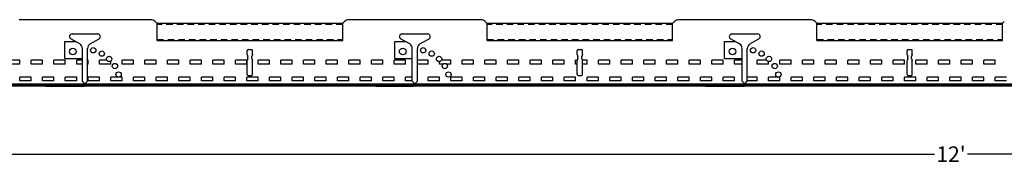
# Model space of a CAD drawing. Units: inches. Extents: x 1555 to 1859, y 2578 to 2607.
# Drawn here: x 1815 to 1839, y 2579 to 2582 of the extents above; entities that cross this region are included whole.
import ezdxf

# ---------------------------------------------------------------- set-up
doc = ezdxf.new("R2010")
doc.units = ezdxf.units.IN
doc.header["$MEASUREMENT"] = 0
doc.linetypes.add('DASHED', pattern=[0.23622, 0.15748, -0.07874])
doc.layers.add('Dimension', color=3, linetype='Continuous')
doc.layers.add('Susp Units 1', color=6, linetype='Continuous')
doc.styles.get("Standard").update_dxf_attribs({"font": 'ARIALN.TTF'})
doc.dimstyles.new('Dim 4', dxfattribs={"dimscale": 4, "dimtxt": 0.09375, "dimasz": 0.09375, "dimexe": 0.039, "dimexo": 0.039, "dimgap": 0.039, "dimtad": 0, "dimtih": 1, "dimtoh": 1, "dimdec": 4, "dimzin": 0, "dimdsep": 46, "dimlunit": 4, "dimtxsty": 'Standard', "dimcen": 0.09, "dimclrd": 256, "dimclre": 256, "dimclrt": 256, "dimadec": 1, "dimazin": 0, "dimtfac": 1, "dimtdec": 4, "dimtofl": 0, "dimtmove": 0, "dimatfit": 3, "dimfxl": 0, "dimtolj": 1, "dimtzin": 0, "dimarcsym": 0})

# ---------------------------------------------------------------- blocks, each defined once
blk = doc.blocks.new('*D24')
at = {"layer": 'Defpoints', "color": 0}
for p in [(1708.716, 2580.425), (1852.695, 2580.425), (1708.716, 2578.776)]:
    blk.add_point(p, dxfattribs=at)
at = {"layer": 'Dimension', "lineweight": -2}
for p, q in [((1708.716, 2580.269), (1708.716, 2578.62)), ((1852.695, 2580.269), (1852.695, 2578.62)), ((1709.091, 2578.776), (1837.293, 2578.776)), ((1852.32, 2578.776), (1838.098, 2578.776))]:
    blk.add_line(p, q, dxfattribs=at)
at = {"layer": 'Dimension'}
for points in [[(1709.091, 2578.838), (1709.091, 2578.713), (1708.716, 2578.776)], [(1852.32, 2578.838), (1852.32, 2578.713), (1852.695, 2578.776)]]:
    blk.add_solid(points, dxfattribs=at)
at = {"layer": 'Dimension', "insert": (1837.696, 2578.776), "char_height": 0.375, "attachment_point": 5}
blk.add_mtext("\\A1;12'", dxfattribs=at)

msp = doc.modelspace()

# ---------------------------------------------------------------- linework, layer by layer
at = {"layer": 'Susp Units 1', "lineweight": -3}
for p, q in [((1818.28915, 2582.03727), (1815.10115, 2582.03727)), ((1822.94515, 2581.94227), (1818.44515, 2581.94227)), ((1822.94515, 2581.53627), (1822.94515, 2581.94227)), ((1826.28915, 2582.03727), (1823.10115, 2582.03727)), ((1830.94515, 2581.94227), (1826.44515, 2581.94227)), ((1830.94515, 2581.53627), (1830.94515, 2581.94227)), ((1834.28915, 2582.03727), (1831.10115, 2582.03727)), ((1838.94515, 2581.94227), (1834.44515, 2581.94227)), ((1838.94515, 2581.53627), (1838.94515, 2581.94227)), ((1816.20715, 2581.51127), (1816.46289, 2581.51127)), ((1816.20715, 2581.09627), (1816.20715, 2581.51127)), ((1816.57015, 2581.44935), (1816.35139, 2581.57564)), ((1816.38264, 2581.69227), (1817.00765, 2581.69227)), ((1816.82015, 2581.44935), (1817.0389, 2581.57564)), ((1818.44515, 2581.53627), (1822.94515, 2581.53627)), ((1822.94515, 2581.53627), (1822.94515, 2581.53627)), ((1824.20715, 2581.51127), (1824.46289, 2581.51127)), ((1824.20715, 2581.09627), (1824.20715, 2581.51127)), ((1824.57015, 2581.44935), (1824.35139, 2581.57564)), ((1824.38264, 2581.69227), (1825.00765, 2581.69227)), ((1824.82015, 2581.44935), (1825.0389, 2581.57564)), ((1826.44515, 2581.53627), (1830.94515, 2581.53627)), ((1830.94515, 2581.53627), (1830.94515, 2581.53627)), ((1832.20715, 2581.51127), (1832.46289, 2581.51127)), ((1832.20715, 2581.09627), (1832.20715, 2581.51127)), ((1832.57015, 2581.44935), (1832.35139, 2581.57564)), ((1832.38264, 2581.69227), (1833.00765, 2581.69227)), ((1832.82015, 2581.44935), (1833.0389, 2581.57564)), ((1834.44515, 2581.53627), (1838.94515, 2581.53627)), ((1838.94515, 2581.53627), (1838.94515, 2581.53627)), ((1816.63265, 2580.5456), (1816.63265, 2581.34109)), ((1816.75765, 2580.5456), (1816.75765, 2581.34109)), ((1824.63265, 2580.5456), (1824.63265, 2581.34109)), ((1824.75765, 2580.5456), (1824.75765, 2581.34109)), ((1832.63265, 2580.5456), (1832.63265, 2581.34109)), ((1832.75765, 2580.5456), (1832.75765, 2581.34109)), ((1816.20715, 2581.09627), (1816.63265, 2581.09627)), ((1824.20715, 2581.09627), (1824.63265, 2581.09627)), ((1832.20715, 2581.09627), (1832.63265, 2581.09627)), ((1816.69515, 2580.4831), (1816.63265, 2580.5456)), ((1816.69515, 2580.4831), (1816.75765, 2580.5456)), ((1824.69515, 2580.4831), (1824.63265, 2580.5456)), ((1824.69515, 2580.4831), (1824.75765, 2580.5456)), ((1832.69515, 2580.4831), (1832.63265, 2580.5456)), ((1832.69515, 2580.4831), (1832.75765, 2580.5456)), ((1820.69515, 2580.47027), (1812.69129, 2580.47027)), ((1820.69515, 2580.44777), (1812.69129, 2580.44777)), ((1816.67515, 2580.42527), (1812.69515, 2580.42527)), ((1815.7435, 2580.42527), (1816.67179, 2580.42527)), ((1820.69515, 2580.42527), (1816.71515, 2580.42527)), ((1828.69515, 2580.47027), (1820.69515, 2580.47027)), ((1828.69515, 2580.44777), (1820.69515, 2580.44777)), ((1824.67515, 2580.42527), (1820.69515, 2580.42527)), ((1823.7435, 2580.42527), (1824.67179, 2580.42527)), ((1828.69515, 2580.42527), (1824.71515, 2580.42527)), ((1836.75303, 2580.47027), (1828.69515, 2580.47027)), ((1836.75303, 2580.44777), (1828.69515, 2580.44777)), ((1832.67515, 2580.42527), (1828.69515, 2580.42527)), ((1831.7435, 2580.42527), (1832.67179, 2580.42527)), ((1836.74918, 2580.42527), (1832.71515, 2580.42527)), ((1844.69515, 2580.47027), (1836.69515, 2580.47027)), ((1844.69515, 2580.44777), (1836.69515, 2580.44777)), ((1840.67515, 2580.42527), (1836.69515, 2580.42527))]:
    msp.add_line(p, q, dxfattribs=at)
at = {"layer": 'Susp Units 1', "linetype": 'Continuous', "lineweight": -3}
for p, q in [((1818.44515, 2581.53627), (1818.44515, 2581.94227)), ((1826.44515, 2581.53627), (1826.44515, 2581.94227)), ((1834.44515, 2581.53627), (1834.44515, 2581.94227))]:
    msp.add_line(p, q, dxfattribs=at)
at = {"layer": 'Susp Units 1', "linetype": 'DASHED', "lineweight": -3}
for p, q in [((1818.44515, 2581.94227), (1818.44515, 2581.94227)), ((1826.44515, 2581.94227), (1826.44515, 2581.94227)), ((1834.44515, 2581.94227), (1834.44515, 2581.94227)), ((1822.94515, 2581.92427), (1818.44515, 2581.92427)), ((1830.94515, 2581.92427), (1826.44515, 2581.92427)), ((1838.94515, 2581.92427), (1834.44515, 2581.92427)), ((1818.44515, 2581.55427), (1822.94515, 2581.55427)), ((1826.44515, 2581.55427), (1830.94515, 2581.55427)), ((1834.44515, 2581.55427), (1838.94515, 2581.55427)), ((1820.69515, 2580.45227), (1812.6928, 2580.45227)), ((1826.75251, 2580.45227), (1820.69515, 2580.45227)), ((1836.75153, 2580.45227), (1828.69515, 2580.45227)), ((1844.69082, 2580.45227), (1836.69515, 2580.45227))]:
    msp.add_line(p, q, dxfattribs=at)
at = {"layer": 'Susp Units 1'}
for p, q in [((1820.6325, 2581.19527), (1820.6325, 2581.29027)), ((1820.6525, 2581.31027), (1820.7375, 2581.31027)), ((1820.7575, 2581.19527), (1820.7575, 2581.29027)), ((1828.6325, 2581.19527), (1828.6325, 2581.29027)), ((1828.6525, 2581.31027), (1828.7375, 2581.31027)), ((1828.7575, 2581.19527), (1828.7575, 2581.29027)), ((1836.6325, 2581.19527), (1836.6325, 2581.29027)), ((1836.6525, 2581.31027), (1836.7375, 2581.31027)), ((1836.7575, 2581.19527), (1836.7575, 2581.29027)), ((1820.6325, 2581.19527), (1820.6475, 2581.14527)), ((1820.6475, 2581.09527), (1820.6325, 2581.04527)), ((1820.6325, 2580.70527), (1820.6325, 2581.04527)), ((1820.6475, 2581.09527), (1820.6475, 2581.14527)), ((1820.7575, 2581.19527), (1820.7425, 2581.14527)), ((1820.7425, 2581.09527), (1820.7425, 2581.14527)), ((1820.7425, 2581.09527), (1820.7575, 2581.04527)), ((1820.7575, 2580.70527), (1820.7575, 2581.04527)), ((1828.6325, 2581.19527), (1828.6475, 2581.14527)), ((1828.6475, 2581.09527), (1828.6325, 2581.04527)), ((1828.6325, 2580.70527), (1828.6325, 2581.04527)), ((1828.6475, 2581.09527), (1828.6475, 2581.14527)), ((1828.7575, 2581.19527), (1828.7425, 2581.14527)), ((1828.7425, 2581.09527), (1828.7425, 2581.14527)), ((1828.7425, 2581.09527), (1828.7575, 2581.04527)), ((1828.7575, 2580.70527), (1828.7575, 2581.04527)), ((1836.6325, 2581.19527), (1836.6475, 2581.14527)), ((1836.6475, 2581.09527), (1836.6325, 2581.04527)), ((1836.6325, 2580.70527), (1836.6325, 2581.04527)), ((1836.6475, 2581.09527), (1836.6475, 2581.14527)), ((1836.7575, 2581.19527), (1836.7425, 2581.14527)), ((1836.7425, 2581.09527), (1836.7425, 2581.14527)), ((1836.7425, 2581.09527), (1836.7575, 2581.04527)), ((1836.7575, 2580.70527), (1836.7575, 2581.04527)), ((1820.6525, 2580.68527), (1820.7375, 2580.68527)), ((1828.6525, 2580.68527), (1828.7375, 2580.68527)), ((1836.6525, 2580.68527), (1836.7375, 2580.68527))]:
    msp.add_line(p, q, dxfattribs=at)
at = {"layer": 'Susp Units 1', "linetype": 'Continuous'}
for p, q in [((1815.11983, 2581.05227), (1814.84483, 2581.05227)), ((1815.11983, 2580.96227), (1815.11983, 2581.05227)), ((1815.39483, 2580.96227), (1815.39483, 2581.05227)), ((1815.66983, 2581.05227), (1815.39483, 2581.05227)), ((1815.66983, 2580.96227), (1815.66983, 2581.05227)), ((1815.94483, 2580.96227), (1815.94483, 2581.05227)), ((1816.21983, 2581.05227), (1815.94483, 2581.05227)), ((1816.21983, 2580.96227), (1816.21983, 2581.05227)), ((1816.49483, 2580.96227), (1816.49483, 2581.05227)), ((1816.63265, 2581.05227), (1816.49483, 2581.05227)), ((1816.76983, 2581.05227), (1816.75765, 2581.05227)), ((1816.76983, 2580.96227), (1816.76983, 2581.05227)), ((1817.04483, 2580.96227), (1817.04483, 2581.05227)), ((1817.22689, 2581.05227), (1817.04483, 2581.05227)), ((1817.31983, 2580.96227), (1817.31983, 2581.03155)), ((1817.59483, 2580.96227), (1817.59483, 2581.05227)), ((1817.86983, 2581.05227), (1817.59483, 2581.05227)), ((1817.86983, 2580.96227), (1817.86983, 2581.05227)), ((1818.14483, 2580.96227), (1818.14483, 2581.05227)), ((1818.41983, 2581.05227), (1818.14483, 2581.05227)), ((1818.41983, 2580.96227), (1818.41983, 2581.05227)), ((1818.69483, 2580.96227), (1818.69483, 2581.05227)), ((1818.96983, 2581.05227), (1818.69483, 2581.05227)), ((1818.96983, 2580.96227), (1818.96983, 2581.05227)), ((1819.24483, 2580.96227), (1819.24483, 2581.05227)), ((1819.51983, 2581.05227), (1819.24483, 2581.05227)), ((1819.51983, 2580.96227), (1819.51983, 2581.05227)), ((1819.79483, 2580.96227), (1819.79483, 2581.05227)), ((1820.06983, 2581.05227), (1819.79483, 2581.05227)), ((1820.06983, 2580.96227), (1820.06983, 2581.05227)), ((1820.34483, 2580.96227), (1820.34483, 2581.05227)), ((1820.61983, 2581.05227), (1820.34483, 2581.05227)), ((1820.61983, 2580.96227), (1820.61983, 2581.05227)), ((1820.89483, 2580.96227), (1820.89483, 2581.05227)), ((1821.16983, 2581.05227), (1820.89483, 2581.05227)), ((1821.16983, 2580.96227), (1821.16983, 2581.05227)), ((1821.44483, 2580.96227), (1821.44483, 2581.05227)), ((1821.71983, 2581.05227), (1821.44483, 2581.05227)), ((1821.71983, 2580.96227), (1821.71983, 2581.05227)), ((1821.99483, 2580.96227), (1821.99483, 2581.05227)), ((1822.26983, 2581.05227), (1821.99483, 2581.05227)), ((1822.26983, 2580.96227), (1822.26983, 2581.05227)), ((1822.54483, 2580.96227), (1822.54483, 2581.05227)), ((1822.81983, 2581.05227), (1822.54483, 2581.05227)), ((1822.81983, 2580.96227), (1822.81983, 2581.05227)), ((1823.09483, 2580.96227), (1823.09483, 2581.05227)), ((1823.36983, 2581.05227), (1823.09483, 2581.05227)), ((1823.36983, 2580.96227), (1823.36983, 2581.05227)), ((1823.64483, 2580.96227), (1823.64483, 2581.05227)), ((1823.91983, 2581.05227), (1823.64483, 2581.05227)), ((1823.91983, 2580.96227), (1823.91983, 2581.05227)), ((1824.19483, 2580.96227), (1824.19483, 2581.05227)), ((1824.46983, 2581.05227), (1824.19483, 2581.05227)), ((1824.46983, 2580.96227), (1824.46983, 2581.05227)), ((1825.01983, 2581.05227), (1824.75765, 2581.05227)), ((1825.01983, 2580.96227), (1825.01983, 2581.05227)), ((1825.29483, 2580.96227), (1825.29483, 2581.02101)), ((1825.56983, 2581.05227), (1825.33876, 2581.05227)), ((1825.56983, 2580.96227), (1825.56983, 2581.05227)), ((1825.84483, 2580.96227), (1825.84483, 2581.05227)), ((1826.11983, 2581.05227), (1825.84483, 2581.05227)), ((1826.11983, 2580.96227), (1826.11983, 2581.05227)), ((1826.39483, 2580.96227), (1826.39483, 2581.05227)), ((1826.66983, 2581.05227), (1826.39483, 2581.05227)), ((1826.66983, 2580.96227), (1826.66983, 2581.05227)), ((1826.94483, 2580.96227), (1826.94483, 2581.05227)), ((1827.21983, 2581.05227), (1826.94483, 2581.05227)), ((1827.21983, 2580.96227), (1827.21983, 2581.05227)), ((1827.49483, 2580.96227), (1827.49483, 2581.05227)), ((1827.76983, 2581.05227), (1827.49483, 2581.05227)), ((1827.76983, 2580.96227), (1827.76983, 2581.05227)), ((1828.04483, 2580.96227), (1828.04483, 2581.05227)), ((1828.31983, 2581.05227), (1828.04483, 2581.05227)), ((1828.31983, 2580.96227), (1828.31983, 2581.05227)), ((1828.59483, 2580.96227), (1828.59483, 2581.05227)), ((1828.6346, 2581.05227), (1828.59483, 2581.05227)), ((1828.86983, 2581.05227), (1828.7554, 2581.05227)), ((1828.86983, 2580.96227), (1828.86983, 2581.05227)), ((1829.14483, 2580.96227), (1829.14483, 2581.05227)), ((1829.41983, 2581.05227), (1829.14483, 2581.05227)), ((1829.41983, 2580.96227), (1829.41983, 2581.05227)), ((1829.69483, 2580.96227), (1829.69483, 2581.05227)), ((1829.96983, 2581.05227), (1829.69483, 2581.05227)), ((1829.96983, 2580.96227), (1829.96983, 2581.05227)), ((1830.24483, 2580.96227), (1830.24483, 2581.05227)), ((1830.51983, 2581.05227), (1830.24483, 2581.05227)), ((1830.51983, 2580.96227), (1830.51983, 2581.05227)), ((1830.79483, 2580.96227), (1830.79483, 2581.05227)), ((1831.06983, 2581.05227), (1830.79483, 2581.05227)), ((1831.06983, 2580.96227), (1831.06983, 2581.05227)), ((1831.34483, 2580.96227), (1831.34483, 2581.05227)), ((1831.61983, 2581.05227), (1831.34483, 2581.05227)), ((1831.61983, 2580.96227), (1831.61983, 2581.05227)), ((1831.89483, 2580.96227), (1831.89483, 2581.05227)), ((1832.16983, 2581.05227), (1831.89483, 2581.05227)), ((1832.16983, 2580.96227), (1832.16983, 2581.05227)), ((1832.44483, 2580.96227), (1832.44483, 2581.05227)), ((1832.63265, 2581.05227), (1832.44483, 2581.05227)), ((1832.99483, 2580.96227), (1832.99483, 2581.05227)), ((1833.22689, 2581.05227), (1832.99483, 2581.05227)), ((1833.26983, 2580.96227), (1833.26983, 2581.0212)), ((1833.54483, 2580.96227), (1833.54483, 2581.05227)), ((1833.81983, 2581.05227), (1833.54483, 2581.05227)), ((1833.81983, 2580.96227), (1833.81983, 2581.05227)), ((1834.09483, 2580.96227), (1834.09483, 2581.05227)), ((1834.36983, 2581.05227), (1834.09483, 2581.05227)), ((1834.36983, 2580.96227), (1834.36983, 2581.05227)), ((1834.64483, 2580.96227), (1834.64483, 2581.05227)), ((1834.91983, 2581.05227), (1834.64483, 2581.05227)), ((1834.91983, 2580.96227), (1834.91983, 2581.05227)), ((1835.19483, 2580.96227), (1835.19483, 2581.05227)), ((1835.46983, 2581.05227), (1835.19483, 2581.05227)), ((1835.46983, 2580.96227), (1835.46983, 2581.05227)), ((1835.74483, 2580.96227), (1835.74483, 2581.05227)), ((1836.01983, 2581.05227), (1835.74483, 2581.05227)), ((1836.01983, 2580.96227), (1836.01983, 2581.05227)), ((1836.29483, 2580.96227), (1836.29483, 2581.05227)), ((1836.56983, 2581.05227), (1836.29483, 2581.05227)), ((1836.56983, 2580.96227), (1836.56983, 2581.05227)), ((1836.84483, 2580.96227), (1836.84483, 2581.05227)), ((1837.11983, 2581.05227), (1836.84483, 2581.05227)), ((1837.11983, 2580.96227), (1837.11983, 2581.05227)), ((1837.39483, 2580.96227), (1837.39483, 2581.05227)), ((1837.66983, 2581.05227), (1837.39483, 2581.05227)), ((1837.66983, 2580.96227), (1837.66983, 2581.05227)), ((1837.94483, 2580.96227), (1837.94483, 2581.05227)), ((1838.21983, 2581.05227), (1837.94483, 2581.05227)), ((1838.21983, 2580.96227), (1838.21983, 2581.05227)), ((1838.49483, 2580.96227), (1838.49483, 2581.05227)), ((1838.76983, 2581.05227), (1838.49483, 2581.05227)), ((1838.76983, 2580.96227), (1838.76983, 2581.05227)), ((1815.11983, 2580.96227), (1814.84483, 2580.96227)), ((1815.66983, 2580.96227), (1815.39483, 2580.96227)), ((1816.21983, 2580.96227), (1815.94483, 2580.96227)), ((1816.63265, 2580.96227), (1816.49483, 2580.96227)), ((1816.76983, 2580.96227), (1816.75765, 2580.96227)), ((1817.31983, 2580.96227), (1817.04483, 2580.96227)), ((1817.86983, 2580.96227), (1817.59483, 2580.96227)), ((1818.41983, 2580.96227), (1818.14483, 2580.96227)), ((1818.96983, 2580.96227), (1818.69483, 2580.96227)), ((1819.51983, 2580.96227), (1819.24483, 2580.96227)), ((1820.06983, 2580.96227), (1819.79483, 2580.96227)), ((1820.61983, 2580.96227), (1820.34483, 2580.96227)), ((1821.16983, 2580.96227), (1820.89483, 2580.96227)), ((1821.71983, 2580.96227), (1821.44483, 2580.96227)), ((1822.26983, 2580.96227), (1821.99483, 2580.96227)), ((1822.81983, 2580.96227), (1822.54483, 2580.96227)), ((1823.36983, 2580.96227), (1823.09483, 2580.96227)), ((1823.91983, 2580.96227), (1823.64483, 2580.96227)), ((1824.46983, 2580.96227), (1824.19483, 2580.96227)), ((1825.01983, 2580.96227), (1824.75765, 2580.96227)), ((1825.38214, 2580.96227), (1825.29483, 2580.96227)), ((1825.56983, 2580.96227), (1825.46134, 2580.96227)), ((1826.11983, 2580.96227), (1825.84483, 2580.96227)), ((1826.66983, 2580.96227), (1826.39483, 2580.96227)), ((1827.21983, 2580.96227), (1826.94483, 2580.96227)), ((1827.76983, 2580.96227), (1827.49483, 2580.96227)), ((1828.31983, 2580.96227), (1828.04483, 2580.96227)), ((1828.6325, 2580.96227), (1828.59483, 2580.96227)), ((1828.86983, 2580.96227), (1828.7575, 2580.96227)), ((1829.41983, 2580.96227), (1829.14483, 2580.96227)), ((1829.96983, 2580.96227), (1829.69483, 2580.96227)), ((1830.51983, 2580.96227), (1830.24483, 2580.96227)), ((1831.06983, 2580.96227), (1830.79483, 2580.96227)), ((1831.61983, 2580.96227), (1831.34483, 2580.96227)), ((1832.16983, 2580.96227), (1831.89483, 2580.96227)), ((1832.63265, 2580.96227), (1832.44483, 2580.96227)), ((1833.26983, 2580.96227), (1832.99483, 2580.96227)), ((1833.81983, 2580.96227), (1833.54483, 2580.96227)), ((1834.36983, 2580.96227), (1834.09483, 2580.96227)), ((1834.91983, 2580.96227), (1834.64483, 2580.96227)), ((1835.46983, 2580.96227), (1835.19483, 2580.96227)), ((1836.01983, 2580.96227), (1835.74483, 2580.96227)), ((1836.56983, 2580.96227), (1836.29483, 2580.96227)), ((1837.11983, 2580.96227), (1836.84483, 2580.96227)), ((1837.66983, 2580.96227), (1837.39483, 2580.96227)), ((1838.21983, 2580.96227), (1837.94483, 2580.96227)), ((1838.76983, 2580.96227), (1838.49483, 2580.96227)), ((1815.11983, 2580.55527), (1815.11983, 2580.64527)), ((1815.39483, 2580.64527), (1815.11983, 2580.64527)), ((1815.39483, 2580.55527), (1815.11983, 2580.55527)), ((1815.39483, 2580.55527), (1815.39483, 2580.64527)), ((1815.66983, 2580.55527), (1815.66983, 2580.64527)), ((1815.94483, 2580.64527), (1815.66983, 2580.64527)), ((1815.94483, 2580.55527), (1815.66983, 2580.55527)), ((1815.94483, 2580.55527), (1815.94483, 2580.64527)), ((1816.21983, 2580.55527), (1816.21983, 2580.64527)), ((1816.49483, 2580.64527), (1816.21983, 2580.64527)), ((1816.49483, 2580.55527), (1816.21983, 2580.55527)), ((1816.49483, 2580.55527), (1816.49483, 2580.64527)), ((1816.76983, 2580.55527), (1816.76983, 2580.64527)), ((1817.04483, 2580.64527), (1816.76983, 2580.64527)), ((1817.04483, 2580.55527), (1816.76983, 2580.55527)), ((1817.04483, 2580.55527), (1817.04483, 2580.64527)), ((1817.31983, 2580.55527), (1817.31983, 2580.64527)), ((1817.59483, 2580.64527), (1817.31983, 2580.64527)), ((1817.59483, 2580.55527), (1817.31983, 2580.55527)), ((1817.59483, 2580.55527), (1817.59483, 2580.64527)), ((1817.86983, 2580.55527), (1817.86983, 2580.64527)), ((1818.14483, 2580.64527), (1817.86983, 2580.64527)), ((1818.14483, 2580.55527), (1817.86983, 2580.55527)), ((1818.14483, 2580.55527), (1818.14483, 2580.64527)), ((1818.41983, 2580.55527), (1818.41983, 2580.64527)), ((1818.69483, 2580.64527), (1818.41983, 2580.64527)), ((1818.69483, 2580.55527), (1818.41983, 2580.55527)), ((1818.69483, 2580.55527), (1818.69483, 2580.64527)), ((1818.96983, 2580.55527), (1818.96983, 2580.64527)), ((1819.24483, 2580.64527), (1818.96983, 2580.64527)), ((1819.24483, 2580.55527), (1818.96983, 2580.55527)), ((1819.24483, 2580.55527), (1819.24483, 2580.64527)), ((1819.51983, 2580.55527), (1819.51983, 2580.64527)), ((1819.79483, 2580.64527), (1819.51983, 2580.64527)), ((1819.79483, 2580.55527), (1819.51983, 2580.55527)), ((1819.79483, 2580.55527), (1819.79483, 2580.64527)), ((1820.06983, 2580.55527), (1820.06983, 2580.64527)), ((1820.34483, 2580.64527), (1820.06983, 2580.64527)), ((1820.34483, 2580.55527), (1820.06983, 2580.55527)), ((1820.34483, 2580.55527), (1820.34483, 2580.64527)), ((1820.61983, 2580.55527), (1820.61983, 2580.64527)), ((1820.89483, 2580.64527), (1820.61983, 2580.64527)), ((1820.89483, 2580.55527), (1820.61983, 2580.55527)), ((1820.89483, 2580.55527), (1820.89483, 2580.64527)), ((1821.16983, 2580.55527), (1821.16983, 2580.64527)), ((1821.44483, 2580.64527), (1821.16983, 2580.64527)), ((1821.44483, 2580.55527), (1821.16983, 2580.55527)), ((1821.44483, 2580.55527), (1821.44483, 2580.64527)), ((1821.71983, 2580.55527), (1821.71983, 2580.64527)), ((1821.99483, 2580.64527), (1821.71983, 2580.64527)), ((1821.99483, 2580.55527), (1821.71983, 2580.55527)), ((1821.99483, 2580.55527), (1821.99483, 2580.64527)), ((1822.26983, 2580.55527), (1822.26983, 2580.64527)), ((1822.54483, 2580.64527), (1822.26983, 2580.64527)), ((1822.54483, 2580.55527), (1822.26983, 2580.55527)), ((1822.54483, 2580.55527), (1822.54483, 2580.64527)), ((1822.81983, 2580.55527), (1822.81983, 2580.64527)), ((1823.09483, 2580.64527), (1822.81983, 2580.64527)), ((1823.09483, 2580.55527), (1822.81983, 2580.55527)), ((1823.09483, 2580.55527), (1823.09483, 2580.64527)), ((1823.36983, 2580.55527), (1823.36983, 2580.64527)), ((1823.64483, 2580.64527), (1823.36983, 2580.64527)), ((1823.64483, 2580.55527), (1823.36983, 2580.55527)), ((1823.64483, 2580.55527), (1823.64483, 2580.64527)), ((1823.91983, 2580.55527), (1823.91983, 2580.64527)), ((1824.19483, 2580.64527), (1823.91983, 2580.64527)), ((1824.19483, 2580.55527), (1823.91983, 2580.55527)), ((1824.19483, 2580.55527), (1824.19483, 2580.64527)), ((1824.46983, 2580.55527), (1824.46983, 2580.64527)), ((1824.63265, 2580.64527), (1824.46983, 2580.64527)), ((1824.63265, 2580.55527), (1824.46983, 2580.55527)), ((1825.01983, 2580.55527), (1825.01983, 2580.64527)), ((1825.29483, 2580.64527), (1825.01983, 2580.64527)), ((1825.29483, 2580.55527), (1825.01983, 2580.55527)), ((1825.29483, 2580.55527), (1825.29483, 2580.64527)), ((1825.56983, 2580.55527), (1825.56983, 2580.64527)), ((1825.84483, 2580.64527), (1825.56983, 2580.64527)), ((1825.84483, 2580.55527), (1825.56983, 2580.55527)), ((1825.84483, 2580.55527), (1825.84483, 2580.64527)), ((1826.11983, 2580.55527), (1826.11983, 2580.64527)), ((1826.39483, 2580.64527), (1826.11983, 2580.64527)), ((1826.39483, 2580.55527), (1826.11983, 2580.55527)), ((1826.39483, 2580.55527), (1826.39483, 2580.64527)), ((1826.66983, 2580.55527), (1826.66983, 2580.64527)), ((1826.94483, 2580.64527), (1826.66983, 2580.64527)), ((1826.94483, 2580.55527), (1826.66983, 2580.55527)), ((1826.94483, 2580.55527), (1826.94483, 2580.64527)), ((1827.21983, 2580.55527), (1827.21983, 2580.64527)), ((1827.49483, 2580.64527), (1827.21983, 2580.64527)), ((1827.49483, 2580.55527), (1827.21983, 2580.55527)), ((1827.49483, 2580.55527), (1827.49483, 2580.64527)), ((1827.76983, 2580.55527), (1827.76983, 2580.64527)), ((1828.04483, 2580.64527), (1827.76983, 2580.64527)), ((1828.04483, 2580.55527), (1827.76983, 2580.55527)), ((1828.04483, 2580.55527), (1828.04483, 2580.64527)), ((1828.31983, 2580.55527), (1828.31983, 2580.64527)), ((1828.59483, 2580.64527), (1828.31983, 2580.64527)), ((1828.59483, 2580.55527), (1828.31983, 2580.55527)), ((1828.59483, 2580.55527), (1828.59483, 2580.64527)), ((1828.86983, 2580.55527), (1828.86983, 2580.64527)), ((1829.14483, 2580.64527), (1828.86983, 2580.64527)), ((1829.14483, 2580.55527), (1828.86983, 2580.55527)), ((1829.14483, 2580.55527), (1829.14483, 2580.64527)), ((1829.41983, 2580.55527), (1829.41983, 2580.64527)), ((1829.69483, 2580.64527), (1829.41983, 2580.64527)), ((1829.69483, 2580.55527), (1829.41983, 2580.55527)), ((1829.69483, 2580.55527), (1829.69483, 2580.64527)), ((1829.96983, 2580.55527), (1829.96983, 2580.64527)), ((1830.24483, 2580.64527), (1829.96983, 2580.64527)), ((1830.24483, 2580.55527), (1829.96983, 2580.55527)), ((1830.24483, 2580.55527), (1830.24483, 2580.64527)), ((1830.51983, 2580.55527), (1830.51983, 2580.64527)), ((1830.79483, 2580.64527), (1830.51983, 2580.64527)), ((1830.79483, 2580.55527), (1830.51983, 2580.55527)), ((1830.79483, 2580.55527), (1830.79483, 2580.64527)), ((1831.06983, 2580.55527), (1831.06983, 2580.64527)), ((1831.34483, 2580.64527), (1831.06983, 2580.64527)), ((1831.34483, 2580.55527), (1831.06983, 2580.55527)), ((1831.34483, 2580.55527), (1831.34483, 2580.64527)), ((1831.61983, 2580.55527), (1831.61983, 2580.64527)), ((1831.89483, 2580.64527), (1831.61983, 2580.64527)), ((1831.89483, 2580.55527), (1831.61983, 2580.55527)), ((1831.89483, 2580.55527), (1831.89483, 2580.64527)), ((1832.16983, 2580.55527), (1832.16983, 2580.64527)), ((1832.44483, 2580.64527), (1832.16983, 2580.64527)), ((1832.44483, 2580.55527), (1832.16983, 2580.55527)), ((1832.44483, 2580.55527), (1832.44483, 2580.64527)), ((1832.99483, 2580.64527), (1832.75765, 2580.64527)), ((1832.99483, 2580.55527), (1832.75765, 2580.55527)), ((1832.99483, 2580.55527), (1832.99483, 2580.64527)), ((1833.26983, 2580.55527), (1833.26983, 2580.64527)), ((1833.54483, 2580.64527), (1833.26983, 2580.64527)), ((1833.54483, 2580.55527), (1833.26983, 2580.55527)), ((1833.54483, 2580.55527), (1833.54483, 2580.64527)), ((1833.81983, 2580.55527), (1833.81983, 2580.64527)), ((1834.09483, 2580.64527), (1833.81983, 2580.64527)), ((1834.09483, 2580.55527), (1833.81983, 2580.55527)), ((1834.09483, 2580.55527), (1834.09483, 2580.64527)), ((1834.36983, 2580.55527), (1834.36983, 2580.64527)), ((1834.64483, 2580.64527), (1834.36983, 2580.64527)), ((1834.64483, 2580.55527), (1834.36983, 2580.55527)), ((1834.64483, 2580.55527), (1834.64483, 2580.64527)), ((1834.91983, 2580.55527), (1834.91983, 2580.64527)), ((1835.19483, 2580.64527), (1834.91983, 2580.64527)), ((1835.19483, 2580.55527), (1834.91983, 2580.55527)), ((1835.19483, 2580.55527), (1835.19483, 2580.64527)), ((1835.46983, 2580.55527), (1835.46983, 2580.64527)), ((1835.74483, 2580.64527), (1835.46983, 2580.64527)), ((1835.74483, 2580.55527), (1835.46983, 2580.55527)), ((1835.74483, 2580.55527), (1835.74483, 2580.64527)), ((1836.01983, 2580.55527), (1836.01983, 2580.64527)), ((1836.29483, 2580.64527), (1836.01983, 2580.64527)), ((1836.29483, 2580.55527), (1836.01983, 2580.55527)), ((1836.29483, 2580.55527), (1836.29483, 2580.64527)), ((1836.56983, 2580.55527), (1836.56983, 2580.64527)), ((1836.84483, 2580.64527), (1836.56983, 2580.64527)), ((1836.84483, 2580.55527), (1836.56983, 2580.55527)), ((1836.84483, 2580.55527), (1836.84483, 2580.64527)), ((1837.11983, 2580.55527), (1837.11983, 2580.64527)), ((1837.39483, 2580.64527), (1837.11983, 2580.64527)), ((1837.39483, 2580.55527), (1837.11983, 2580.55527)), ((1837.39483, 2580.55527), (1837.39483, 2580.64527)), ((1837.66983, 2580.55527), (1837.66983, 2580.64527)), ((1837.94483, 2580.64527), (1837.66983, 2580.64527)), ((1837.94483, 2580.55527), (1837.66983, 2580.55527)), ((1837.94483, 2580.55527), (1837.94483, 2580.64527)), ((1838.21983, 2580.55527), (1838.21983, 2580.64527)), ((1838.49483, 2580.64527), (1838.21983, 2580.64527)), ((1838.49483, 2580.55527), (1838.21983, 2580.55527)), ((1838.49483, 2580.55527), (1838.49483, 2580.64527)), ((1838.76983, 2580.55527), (1838.76983, 2580.64527)), ((1839.04483, 2580.64527), (1838.76983, 2580.64527)), ((1839.04483, 2580.55527), (1838.76983, 2580.55527))]:
    msp.add_line(p, q, dxfattribs=at)
at = {"layer": 'Susp Units 1', "lineweight": -3}
for centre, radius in [((1816.4008, 2581.26768), 0.08), ((1816.89703, 2581.29594), 0.0645), ((1817.10385, 2581.21556), 0.0645), ((1824.4008, 2581.26768), 0.08), ((1824.89703, 2581.29594), 0.0645), ((1825.10385, 2581.21556), 0.0645), ((1832.4008, 2581.26768), 0.08), ((1832.89703, 2581.29594), 0.0645), ((1833.10385, 2581.21556), 0.0645), ((1817.28282, 2581.08438), 0.0645), ((1825.28282, 2581.08438), 0.0645), ((1833.28282, 2581.08438), 0.0645), ((1817.51115, 2580.70827), 0.0645), ((1825.51115, 2580.70827), 0.0645), ((1833.51115, 2580.70827), 0.0645)]:
    msp.add_circle(centre, radius, dxfattribs=at)
at = {"layer": 'Susp Units 1'}
for centre in [(1817.42174, 2580.91135), (1825.42174, 2580.91135), (1833.42174, 2580.91135)]:
    msp.add_circle(centre, 0.0645, dxfattribs=at)
at = {"layer": 'Susp Units 1', "lineweight": -3}
for centre, radius, start, end in [((1818.28915, 2581.88127), 0.156, 44.068096, 90), ((1818.51332, 2582.09827), 0.156, 224.068096, 270), ((1822.87697, 2582.09827), 0.156, 270, 315.931904), ((1823.10115, 2581.88127), 0.156, 90, 135.931904), ((1826.28915, 2581.88127), 0.156, 44.068096, 90), ((1826.51332, 2582.09827), 0.156, 224.068096, 270), ((1830.87697, 2582.09827), 0.156, 270, 315.931904), ((1831.10115, 2581.88127), 0.156, 90, 135.931904), ((1834.28915, 2581.88127), 0.156, 44.068096, 90), ((1834.51332, 2582.09827), 0.156, 224.068096, 270), ((1838.87697, 2582.09827), 0.156, 270, 315.931904), ((1816.38265, 2581.62977), 0.0625, 89.999693, 239.999542), ((1817.00765, 2581.62977), 0.0625, 300.00037, 89.999503), ((1824.38265, 2581.62977), 0.0625, 89.999693, 239.999542), ((1825.00765, 2581.62977), 0.0625, 300.00037, 89.999503), ((1832.38265, 2581.62977), 0.0625, 89.999693, 239.999542), ((1833.00765, 2581.62977), 0.0625, 300.00037, 89.999503), ((1816.50765, 2581.34109), 0.125, 0, 60), ((1816.88265, 2581.34109), 0.125, 120, 180), ((1824.50765, 2581.34109), 0.125, 0, 60), ((1824.88265, 2581.34109), 0.125, 120, 180), ((1832.50765, 2581.34109), 0.125, 0, 60), ((1832.88265, 2581.34109), 0.125, 120, 180)]:
    msp.add_arc(centre, radius, start, end, dxfattribs=at)
at = {"layer": 'Susp Units 1'}
for centre, start, end in [((1820.6525, 2581.29027), 90, 180), ((1820.7375, 2581.29027), 0, 90), ((1828.6525, 2581.29027), 90, 180), ((1828.7375, 2581.29027), 0, 90), ((1836.6525, 2581.29027), 90, 180), ((1836.7375, 2581.29027), 0, 90), ((1820.6525, 2580.70527), 180, 270), ((1820.7375, 2580.70527), 270, 0), ((1828.6525, 2580.70527), 180, 270), ((1828.7375, 2580.70527), 270, 0), ((1836.6525, 2580.70527), 180, 270), ((1836.7375, 2580.70527), 270, 0), ((1816.67515, 2580.44527), 270, 0), ((1816.71515, 2580.44527), 180, 270), ((1824.67515, 2580.44527), 270, 0), ((1824.71515, 2580.44527), 180, 270), ((1832.67515, 2580.44527), 270, 0), ((1832.71515, 2580.44527), 180, 270)]:
    msp.add_arc(centre, 0.02, start, end, dxfattribs=at)

# ---------------------------------------------------------------- dimensions: what is measured, and where the dimension line sits
at = {"layer": 'Dimension'}
dim = msp.add_linear_dim(base=(1708.71613, 2578.7759), p1=(1852.69486, 2580.42527), p2=(1708.71613, 2580.42527), dimstyle='Dim 4', override={"dimpost": '\\X', "dimfxl": 0.039}, dxfattribs=at)
dim.commit()
dim.dimension.update_dxf_attribs({"geometry": '*D24', "text_midpoint": (1837.69553, 2578.7759), "dimtype": 160})

doc.saveas('drawing.dxf')
